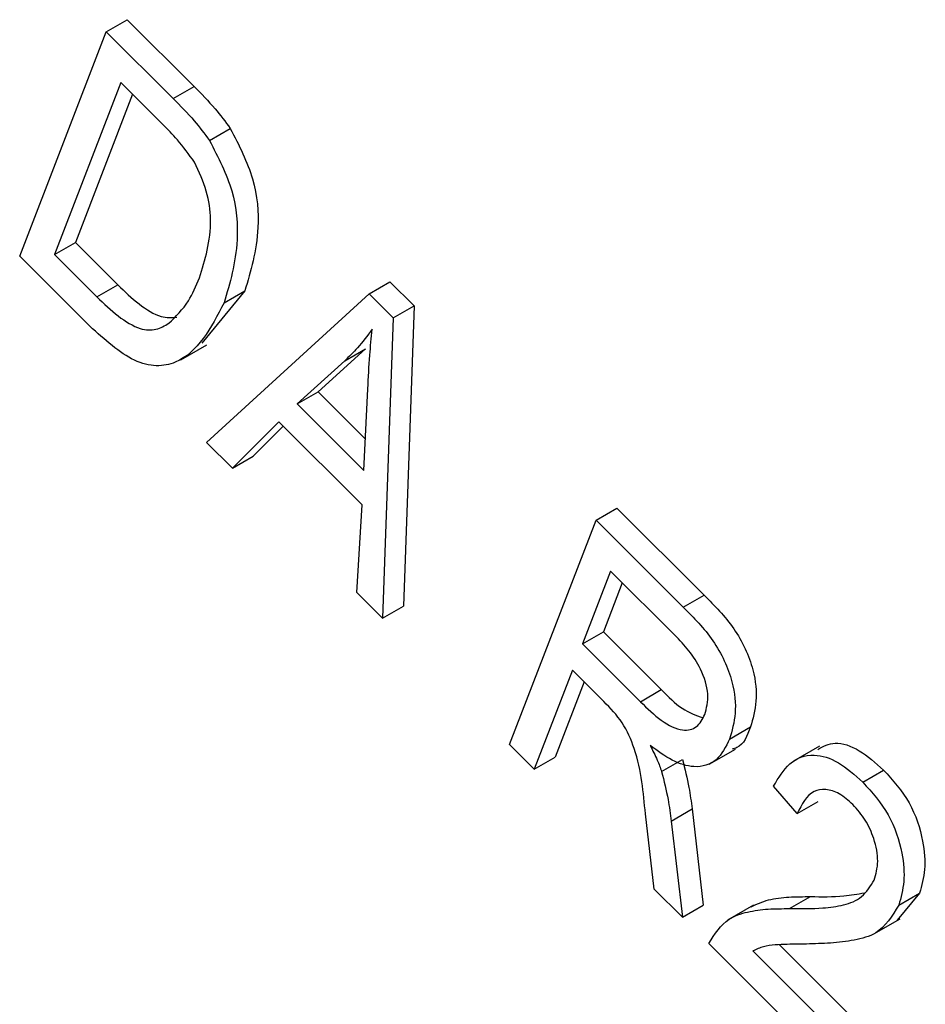
# Model space of a CAD drawing. Units: inches. Extents: x 10 to 210, y 10 to 158.
# Drawn here: x 65 to 65, y 72 to 72 of the extents above; entities that cross this region are included whole.
import ezdxf

# ---------------------------------------------------------------- set-up
doc = ezdxf.new("R2010")
doc.units = ezdxf.units.IN
doc.header["$LTSCALE"] = 20
doc.header["$MEASUREMENT"] = 0

msp = doc.modelspace()

# ---------------------------------------------------------------- linework, layer by layer
at = {"color": 7, "linetype": 'Continuous', "lineweight": 25}
for p, q in [((64.5306749, 72.2009917), (64.5342104, 72.2030327)), ((64.5342104, 72.2030327), (64.5455728, 72.1916977)), ((64.5160024, 72.1629108), (64.5306749, 72.2009917)), ((64.5306749, 72.2009917), (64.5420373, 72.1896567)), ((64.5331482, 72.1923625), (64.5219057, 72.1631836)), ((64.5402241, 72.1853036), (64.5331482, 72.1923625)), ((64.535134, 72.1903814), (64.5254412, 72.1652246)), ((64.5420373, 72.1896567), (64.5455728, 72.1916977)), ((64.5481796, 72.1825557), (64.5517152, 72.1845967)), ((64.5219057, 72.1631836), (64.5254412, 72.1652246)), ((64.5254412, 72.1652246), (64.5326316, 72.1580515)), ((64.5278883, 72.1510535), (64.5160024, 72.1629108)), ((64.5219057, 72.1631836), (64.5290961, 72.1560105)), ((64.5752455, 72.1565286), (64.578781, 72.1585696)), ((64.578781, 72.1585696), (64.5828629, 72.1544975)), ((64.5290961, 72.1560105), (64.5326316, 72.1580515)), ((64.5541784, 72.1570427), (64.5468805, 72.1481593)), ((64.5506429, 72.1550017), (64.5541784, 72.1570427)), ((64.5476973, 72.1312924), (64.5752455, 72.1565286)), ((64.5752455, 72.1565286), (64.5793274, 72.1524565)), ((64.5793274, 72.1524565), (64.5828629, 72.1544975)), ((64.5828629, 72.1544975), (64.5810744, 72.1035639)), ((64.5793274, 72.1524565), (64.5775388, 72.1015228)), ((64.5432963, 72.1453439), (64.5477157, 72.1478952)), ((64.5746475, 72.1472244), (64.5665823, 72.1399297)), ((64.571112, 72.1451834), (64.5746475, 72.1472244)), ((64.571112, 72.1451834), (64.5630468, 72.1378887)), ((64.5743764, 72.1265864), (64.5750375, 72.1404115)), ((64.5630468, 72.1378887), (64.5665823, 72.1399297)), ((64.5665823, 72.1399297), (64.5746306, 72.1319009)), ((64.5630468, 72.1378887), (64.5743764, 72.1265864)), ((64.5599576, 72.1348086), (64.5520574, 72.1269428)), ((64.5606996, 72.1340683), (64.5555929, 72.1289838)), ((64.5740439, 72.1207562), (64.5599576, 72.1348086)), ((64.5520574, 72.1269428), (64.5476973, 72.1312924)), ((64.5520574, 72.1269428), (64.5555929, 72.1289838)), ((64.5731869, 72.1058642), (64.5740439, 72.1207562)), ((64.6137182, 72.1181488), (64.6172537, 72.1201898)), ((64.6172537, 72.1201898), (64.6320599, 72.1054193)), ((64.5990457, 72.0800679), (64.6137182, 72.1181488)), ((64.6137182, 72.1181488), (64.6285244, 72.1033782)), ((64.6161915, 72.1095196), (64.6114277, 72.0971556)), ((64.6271039, 72.0986334), (64.6161915, 72.1095196)), ((64.6181773, 72.1075385), (64.6149632, 72.0991967)), ((64.5775388, 72.1015228), (64.5731869, 72.1058642)), ((64.6285244, 72.1033782), (64.6320599, 72.1054193)), ((64.5775388, 72.1015228), (64.5810744, 72.1035639)), ((64.6114277, 72.0971556), (64.6149632, 72.0991967)), ((64.6149632, 72.0991967), (64.6247877, 72.0893959)), ((64.6114277, 72.0971556), (64.6212522, 72.0873549)), ((64.6097127, 72.0927046), (64.603234, 72.0758897)), ((64.6150544, 72.0873758), (64.6097127, 72.0927046)), ((64.6116986, 72.0907236), (64.6067695, 72.0779307)), ((64.6212522, 72.0873549), (64.6247877, 72.0893959)), ((64.6363752, 72.081019), (64.6399108, 72.08306)), ((64.603234, 72.0758897), (64.5990457, 72.0800679)), ((64.6329264, 72.0767576), (64.6373458, 72.0793089)), ((64.6516148, 72.0798339), (64.6471954, 72.0772826)), ((64.603234, 72.0758897), (64.6067695, 72.0779307)), ((64.6248457, 72.0754901), (64.6283812, 72.0775311)), ((64.6589537, 72.073707), (64.6624893, 72.075748)), ((64.6478363, 72.068366), (64.6438386, 72.0730387)), ((64.6478363, 72.068366), (64.6513718, 72.070407)), ((64.6236028, 72.05557), (64.6220864, 72.0683581)), ((64.6264763, 72.0671132), (64.6300118, 72.0691542)), ((64.6300118, 72.0691542), (64.6318992, 72.0528616)), ((64.6264763, 72.0671132), (64.6283637, 72.0508206)), ((64.6283637, 72.0508206), (64.6236028, 72.05557)), ((64.6465424, 72.0522518), (64.6500779, 72.0542928)), ((64.6685865, 72.0548921), (64.6647905, 72.0503147)), ((64.665051, 72.052851), (64.6685865, 72.0548921)), ((64.6283637, 72.0508206), (64.6318992, 72.0528616)), ((64.6404336, 72.052834), (64.6360142, 72.0502827)), ((64.6608465, 72.0479742), (64.6652659, 72.0505255)), ((64.6542997, 72.0249472), (64.6328347, 72.0463604)), ((64.6403086, 72.0450664), (64.6560146, 72.0293982)), ((64.6448216, 72.0461323), (64.6595502, 72.0314392))]:
    msp.add_line(p, q, dxfattribs=at)
for points, knots in [([(64.5455728, 72.1916977), (64.546784, 72.1904786), (64.5489456, 72.1883028), (64.5508693, 72.1857286), (64.5517152, 72.1845967)], [0, 0, 0, 0, 0.56030935, 1, 1, 1, 1]), ([(64.5420373, 72.1896567), (64.5432484, 72.1884376), (64.5454101, 72.1862618), (64.5473338, 72.1836876), (64.5481796, 72.1825557)], [0, 0, 0, 0, 0.56030935, 1, 1, 1, 1]), ([(64.545634, 72.1788585), (64.5446924, 72.1801692), (64.543008, 72.1825138), (64.541076, 72.1844499), (64.5402241, 72.1853036)], [0, 0, 0, 0, 0.559045795, 1, 1, 1, 1]), ([(64.5517152, 72.1845967), (64.5531854, 72.1817294), (64.5561385, 72.1759703), (64.5568195, 72.1658767), (64.5551804, 72.1603941), (64.5541784, 72.1570427)], [0, 0, 0, 0, 0.27819542, 0.55877898, 1, 1, 1, 1]), ([(64.5481796, 72.1825557), (64.5496499, 72.1796884), (64.552603, 72.1739293), (64.5532839, 72.1638357), (64.5516448, 72.1583531), (64.5506429, 72.1550017)], [0, 0, 0, 0, 0.27819542, 0.55877898, 1, 1, 1, 1]), ([(64.5464755, 72.1592339), (64.5474464, 72.1623033), (64.5487999, 72.1665822), (64.5479381, 72.1739298), (64.5464005, 72.1772189), (64.545634, 72.1788585)], [0, 0, 0, 0, 0.55995525, 0.78064028, 1, 1, 1, 1]), ([(64.5412874, 72.1515296), (64.5424802, 72.1526947), (64.544612, 72.1547768), (64.5459057, 72.1578711), (64.5464755, 72.1592339)], [0, 0, 0, 0, 0.55956541, 1, 1, 1, 1]), ([(64.5326316, 72.1580515), (64.5338154, 72.1569264), (64.5361766, 72.1546821), (64.5398015, 72.1523827), (64.541771, 72.1525076), (64.5426382, 72.1525626)], [0, 0, 0, 0, 0.360067173, 0.718216503, 1, 1, 1, 1]), ([(64.5290961, 72.1560105), (64.5302835, 72.1548782), (64.5326518, 72.1526196), (64.5362269, 72.1504193), (64.5392172, 72.1502986), (64.5405967, 72.1511189), (64.5412874, 72.1515296)], [0, 0, 0, 0, 0.28074745, 0.55999954, 0.77970854, 1, 1, 1, 1]), ([(64.5506429, 72.1550017), (64.5484328, 72.1507647), (64.5456652, 72.1454591), (64.53926, 72.1440741), (64.5341975, 72.1453201), (64.5304106, 72.1487614), (64.5278883, 72.1510535)], [0, 0, 0, 0, 0.49862095, 0.62438848, 0.74982068, 1, 1, 1, 1]), ([(64.5757631, 72.1505243), (64.5749589, 72.1494406), (64.5735227, 72.1475053), (64.5718486, 72.1458929), (64.571112, 72.1451834)], [0, 0, 0, 0, 0.55998945, 1, 1, 1, 1]), ([(64.5750375, 72.1404115), (64.5751327, 72.1423263), (64.5753026, 72.1457455), (64.5756224, 72.1490642), (64.5757631, 72.1505243)], [0, 0, 0, 0, 0.56001215, 1, 1, 1, 1]), ([(64.6320599, 72.1054193), (64.6338259, 72.103647), (64.6373283, 72.1001322), (64.6406179, 72.0931521), (64.6411135, 72.0872441), (64.6403119, 72.0844556), (64.6399108, 72.08306)], [0, 0, 0, 0, 0.28147231, 0.55822977, 0.77890988, 1, 1, 1, 1]), ([(64.6285244, 72.1033782), (64.6302904, 72.101606), (64.6337928, 72.0980912), (64.6370824, 72.0911111), (64.6375779, 72.0852031), (64.6367764, 72.0824145), (64.6363752, 72.081019)], [0, 0, 0, 0, 0.28147231, 0.55822977, 0.77890988, 1, 1, 1, 1]), ([(64.632178, 72.085174), (64.6324622, 72.0862648), (64.6330291, 72.0884411), (64.6317503, 72.0926859), (64.6295146, 72.0960791), (64.6279084, 72.0977811), (64.6271039, 72.0986334)], [0, 0, 0, 0, 0.27981577, 0.55824345, 0.77875757, 1, 1, 1, 1]), ([(64.6247877, 72.0893959), (64.625959, 72.0882154), (64.6282472, 72.0859092), (64.6306412, 72.0850665), (64.6318097, 72.0846551)], [0, 0, 0, 0, 0.51191616, 1, 1, 1, 1]), ([(64.6220864, 72.0683581), (64.6217756, 72.0719538), (64.6213436, 72.0769518), (64.6183584, 72.0840046), (64.6161583, 72.0862495), (64.6150544, 72.0873758)], [0, 0, 0, 0, 0.56097672, 0.77973983, 1, 1, 1, 1]), ([(64.6212522, 72.0873549), (64.6224127, 72.0862187), (64.6247212, 72.0839588), (64.6282676, 72.0821907), (64.6309374, 72.0828566), (64.6317642, 72.084401), (64.632178, 72.085174)], [0, 0, 0, 0, 0.281467994, 0.559881909, 0.779719121, 1, 1, 1, 1]), ([(64.6399108, 72.08306), (64.639345, 72.081575), (64.6386565, 72.0797679), (64.6370679, 72.0793716), (64.6367848, 72.0793009)], [0, 0, 0, 0, 0.8217357, 1, 1, 1, 1]), ([(64.6363752, 72.081019), (64.6357181, 72.0796998), (64.6344066, 72.0770674), (64.6307273, 72.0759246), (64.6266491, 72.0771769), (64.6241483, 72.0789883), (64.6228964, 72.0798951)], [0, 0, 0, 0, 0.28019018, 0.55914449, 0.77931372, 1, 1, 1, 1]), ([(64.6513282, 72.0792685), (64.6522411, 72.0797716), (64.65417, 72.0808345), (64.6584058, 72.0793857), (64.661127, 72.0769616), (64.6624893, 72.075748)], [0, 0, 0, 0, 0.30973613, 0.65443003, 1, 1, 1, 1]), ([(64.6228964, 72.0798951), (64.6233232, 72.0790851), (64.624085, 72.077639), (64.6246133, 72.0761466), (64.6248457, 72.0754901)], [0, 0, 0, 0, 0.56014682, 1, 1, 1, 1]), ([(64.6438386, 72.0730387), (64.6446519, 72.0744236), (64.6462736, 72.0771847), (64.6501966, 72.0787902), (64.6548464, 72.0773873), (64.6575835, 72.0749348), (64.6589537, 72.073707)], [0, 0, 0, 0, 0.28092003, 0.56010549, 0.77977359, 1, 1, 1, 1]), ([(64.6283812, 72.0775311), (64.6287803, 72.0759397), (64.629493, 72.0730979), (64.6298533, 72.0703593), (64.6300118, 72.0691542)], [0, 0, 0, 0, 0.55997298, 1, 1, 1, 1]), ([(64.6248457, 72.0754901), (64.6252448, 72.0738987), (64.6259575, 72.0710569), (64.6263177, 72.0683183), (64.6264763, 72.0671132)], [0, 0, 0, 0, 0.55997298, 1, 1, 1, 1]), ([(64.6624893, 72.075748), (64.6640601, 72.0739907), (64.6671954, 72.0704833), (64.6692763, 72.0640254), (64.6696731, 72.058742), (64.6689487, 72.0561755), (64.6685865, 72.0548921)], [0, 0, 0, 0, 0.27969348, 0.55826052, 0.77910199, 1, 1, 1, 1]), ([(64.6589537, 72.073707), (64.6605246, 72.0719497), (64.6636598, 72.0684423), (64.6657408, 72.0619844), (64.6661376, 72.056701), (64.6654132, 72.0541345), (64.665051, 72.052851)], [0, 0, 0, 0, 0.27969348, 0.55826052, 0.77910199, 1, 1, 1, 1]), ([(64.6572739, 72.0699056), (64.6565083, 72.0705825), (64.6549776, 72.0719359), (64.6526246, 72.0726174), (64.6497029, 72.0721355), (64.6486056, 72.0699196), (64.6478363, 72.068366)], [0, 0, 0, 0, 0.18699918, 0.37385945, 0.5610311, 1, 1, 1, 1]), ([(64.6608924, 72.0571065), (64.6611775, 72.058108), (64.6617465, 72.0601078), (64.6610453, 72.0638658), (64.6595034, 72.0673786), (64.6580172, 72.0690631), (64.6572739, 72.0699056)], [0, 0, 0, 0, 0.28042526, 0.55994282, 0.77992882, 1, 1, 1, 1]), ([(64.6465424, 72.0522518), (64.6484466, 72.0522449), (64.6515828, 72.0522337), (64.6557384, 72.0527515), (64.6589568, 72.0539923), (64.6602479, 72.0560695), (64.6608924, 72.0571065)], [0, 0, 0, 0, 0.340515755, 0.560802521, 0.780736467, 1, 1, 1, 1]), ([(64.6400058, 72.0525512), (64.6409646, 72.0529915), (64.6429431, 72.0539001), (64.6464205, 72.0542657), (64.6488587, 72.0542838), (64.6500779, 72.0542928)], [0, 0, 0, 0, 0.31977286, 0.65984186, 1, 1, 1, 1]), ([(64.6500779, 72.0542928), (64.6519898, 72.0542649), (64.6551364, 72.054219), (64.6580698, 72.0547269), (64.6592208, 72.0549261)], [0, 0, 0, 0, 0.607614929, 1, 1, 1, 1]), ([(64.6328347, 72.0463604), (64.6338536, 72.0479235), (64.6355365, 72.0505052), (64.6393855, 72.0517768), (64.6428731, 72.0522434), (64.6453192, 72.052249), (64.6465424, 72.0522518)], [0, 0, 0, 0, 0.33827058, 0.55868098, 0.77931157, 1, 1, 1, 1]), ([(64.665051, 72.052851), (64.6639244, 72.0510133), (64.6620638, 72.047978), (64.6575097, 72.0468533), (64.6535339, 72.0463485), (64.6507667, 72.0462838), (64.6493831, 72.0462514)], [0, 0, 0, 0, 0.33826238, 0.55866605, 0.77931811, 1, 1, 1, 1]), ([(64.6493831, 72.0462514), (64.6483045, 72.0462372), (64.6465281, 72.0462137), (64.6440756, 72.0461262), (64.6420552, 72.045883), (64.6408907, 72.0453386), (64.6403086, 72.0450664)], [0, 0, 0, 0, 0.340053279, 0.560075224, 0.780078127, 1, 1, 1, 1])]:
    msp.add_open_spline(points, degree=3, knots=knots, dxfattribs=at)

doc.saveas('drawing.dxf')
